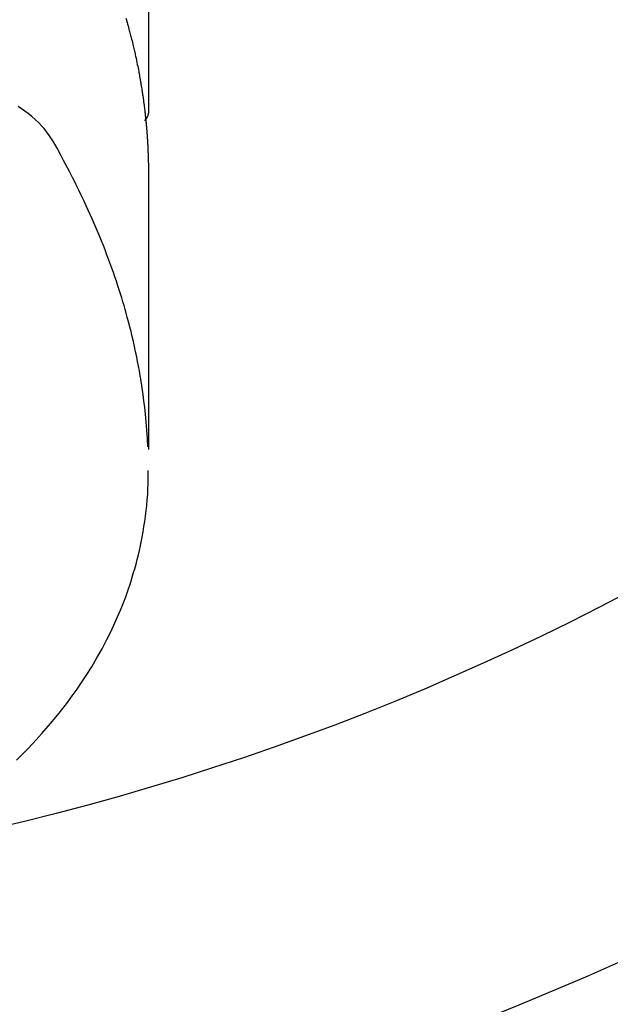
# Model space of a CAD drawing. Extents: x 163 to 26285, y -21830 to -13430.
# Drawn here: x 17132 to 17150, y -15037 to -15007 of the extents above; entities that cross this region are included whole.
import ezdxf

# ---------------------------------------------------------------- set-up
doc = ezdxf.new("R2010")
doc.units = 0
doc.header["$LTSCALE"] = 50
doc.header["$MEASUREMENT"] = 0
doc.layers.get('0').update_dxf_attribs({"linetype": 'CONTINUOUS'})
doc.layers.add('150-機器', color=8, linetype='CONTINUOUS')
doc.layers.add('160-文字', color=254, linetype='CONTINUOUS')
doc.styles.add('KH001', font='txt')
doc.dimstyles.new('KH1xx030', dxfattribs={"dimscale": 30, "dimtxt": 2, "dimasz": 0.6, "dimexe": 0.3, "dimexo": 1.2, "dimgap": 0.5, "dimtad": 3, "dimdec": 1, "dimdsep": 46, "dimlunit": 6, "dimtxsty": 'KH001', "dimblk": 'DOT', "dimcen": 1, "dimdle": 1, "dimclrd": 256, "dimclre": 256, "dimclrt": 256, "dimadec": 0, "dimazin": 0, "dimtfac": 1, "dimtdec": 1, "dimtix": 1, "dimtmove": 2, "dimatfit": 3, "dimldrblk": 'CLOSEDBLANK', "dimfxl": 1, "dimtolj": 1, "dimtzin": 0, "dimlwd": -1, "dimlwe": -1, "dimarcsym": 0})

# ---------------------------------------------------------------- blocks, each defined once
blk = doc.blocks.new('_ClosedBlank')
at = {"color": 0, "linetype": 'ByBlock', "lineweight": -2}
for p, q in [((-1, 0.1667), (0, 0)), ((-1, 0.1667), (-1, -0.1667)), ((0, 0), (-1, -0.1667))]:
    blk.add_line(p, q, dxfattribs=at)
blk = doc.blocks.new('_Dot')
at = {"color": 0, "linetype": 'ByBlock', "lineweight": -2}
blk.add_line((-0.5, 0), (-1, 0), dxfattribs=at)
at = {"color": 0, "linetype": 'ByBlock', "const_width": 0.5}
blk.add_lwpolyline([(-0.25, 0, 1), (0.25, 0, 1)], format="xyb", close=True, dxfattribs=at)

msp = doc.modelspace()

# ---------------------------------------------------------------- linework, layer by layer
at = {"layer": '150-機器', "color": 13, "linetype": 'Continuous'}
msp.add_line((17135.939, -14936.365), (17135.939, -15010.031), dxfattribs=at)
for points in [[(17135.252, -15007.16), (17135.271, -15007.224), (17135.289, -15007.288), (17135.304, -15007.339), (17135.318, -15007.391), (17135.332, -15007.442), (17135.346, -15007.493), (17135.356, -15007.532), (17135.367, -15007.57), (17135.377, -15007.609), (17135.387, -15007.647), (17135.397, -15007.686), (17135.407, -15007.724), (17135.417, -15007.763), (17135.427, -15007.802), (17135.44, -15007.853), (17135.452, -15007.905), (17135.464, -15007.956), (17135.477, -15008.008), (17135.486, -15008.047), (17135.495, -15008.085), (17135.504, -15008.124), (17135.514, -15008.163), (17135.522, -15008.201), (17135.531, -15008.24), (17135.54, -15008.279), (17135.548, -15008.317), (17135.562, -15008.382), (17135.576, -15008.446), (17135.589, -15008.511), (17135.602, -15008.576), (17135.613, -15008.627), (17135.623, -15008.679), (17135.633, -15008.73), (17135.643, -15008.782), (17135.648, -15008.808), (17135.653, -15008.834), (17135.658, -15008.86), (17135.663, -15008.886), (17135.673, -15008.937), (17135.682, -15008.989), (17135.691, -15009.041), (17135.7, -15009.092), (17135.704, -15009.118), (17135.709, -15009.144), (17135.713, -15009.17), (17135.717, -15009.196), (17135.723, -15009.235), (17135.73, -15009.274), (17135.736, -15009.313), (17135.742, -15009.352), (17135.746, -15009.377), (17135.75, -15009.403), (17135.754, -15009.429), (17135.758, -15009.454), (17135.764, -15009.493), (17135.77, -15009.532), (17135.775, -15009.571), (17135.781, -15009.61), (17135.788, -15009.662), (17135.795, -15009.714), (17135.801, -15009.765), (17135.808, -15009.817), (17135.813, -15009.856), (17135.817, -15009.895), (17135.822, -15009.934), (17135.827, -15009.973), (17135.83, -15009.999), (17135.833, -15010.025), (17135.836, -15010.051), (17135.839, -15010.077), (17135.842, -15010.103), (17135.845, -15010.128), (17135.848, -15010.154), (17135.851, -15010.18), (17135.852, -15010.196), (17135.854, -15010.211), (17135.855, -15010.227), (17135.857, -15010.242), (17135.86, -15010.279), (17135.864, -15010.316), (17135.867, -15010.352), (17135.871, -15010.389), (17135.874, -15010.428), (17135.878, -15010.467), (17135.881, -15010.505), (17135.885, -15010.544), (17135.887, -15010.57), (17135.889, -15010.596), (17135.891, -15010.622), (17135.893, -15010.648), (17135.895, -15010.674), (17135.897, -15010.7), (17135.899, -15010.726), (17135.901, -15010.752), (17135.902, -15010.778), (17135.904, -15010.804), (17135.906, -15010.83), (17135.908, -15010.857), (17135.908, -15010.87), (17135.909, -15010.882), (17135.91, -15010.895), (17135.911, -15010.908), (17135.913, -15010.947), (17135.915, -15010.986), (17135.917, -15011.025), (17135.918, -15011.064), (17135.92, -15011.09), (17135.921, -15011.116), (17135.922, -15011.142), (17135.923, -15011.168), (17135.925, -15011.194), (17135.926, -15011.22), (17135.927, -15011.246), (17135.928, -15011.271), (17135.931, -15011.337), (17135.933, -15011.402), (17135.935, -15011.467), (17135.936, -15011.532), (17135.938, -15011.597), (17135.938, -15011.662), (17135.939, -15011.727), (17135.939, -15011.792), (17135.94, -15011.836), (17135.94, -15011.88), (17135.94, -15011.924), (17135.94, -15011.968), (17135.941, -15012.057), (17135.941, -15012.146), (17135.941, -15012.235), (17135.94, -15012.324), (17135.938, -15014.319), (17135.938, -15016.315), (17135.939, -15018.31), (17135.94, -15020.305)], [(17135.924, -15020.229), (17135.909, -15019.975), (17135.892, -15019.722), (17135.873, -15019.469), (17135.85, -15019.216), (17135.829, -15019.022), (17135.805, -15018.827), (17135.78, -15018.633), (17135.752, -15018.439), (17135.737, -15018.344), (17135.722, -15018.248), (17135.707, -15018.153), (17135.691, -15018.057), (17135.666, -15017.913), (17135.64, -15017.769), (17135.612, -15017.626), (17135.583, -15017.482), (17135.551, -15017.327), (17135.518, -15017.172), (17135.483, -15017.018), (17135.447, -15016.864), (17135.411, -15016.715), (17135.373, -15016.567), (17135.335, -15016.42), (17135.295, -15016.272), (17135.263, -15016.156), (17135.23, -15016.039), (17135.197, -15015.923), (17135.162, -15015.807), (17135.125, -15015.684), (17135.087, -15015.56), (17135.048, -15015.437), (17135.008, -15015.314), (17134.963, -15015.179), (17134.918, -15015.045), (17134.872, -15014.911), (17134.824, -15014.777), (17134.795, -15014.696), (17134.766, -15014.614), (17134.736, -15014.533), (17134.706, -15014.452), (17134.667, -15014.349), (17134.628, -15014.247), (17134.588, -15014.144), (17134.548, -15014.042), (17134.528, -15013.993), (17134.508, -15013.943), (17134.488, -15013.894), (17134.468, -15013.845), (17134.41, -15013.703), (17134.35, -15013.561), (17134.289, -15013.42), (17134.228, -15013.279), (17134.168, -15013.144), (17134.108, -15013.01), (17134.046, -15012.876), (17133.984, -15012.743), (17133.933, -15012.636), (17133.882, -15012.531), (17133.831, -15012.425), (17133.779, -15012.32), (17133.732, -15012.224), (17133.684, -15012.129), (17133.636, -15012.034), (17133.588, -15011.94), (17133.531, -15011.83), (17133.473, -15011.721), (17133.415, -15011.612), (17133.357, -15011.503), (17133.257, -15011.311), (17133.155, -15011.12), (17133.048, -15010.933), (17132.931, -15010.751), (17132.877, -15010.673), (17132.819, -15010.598), (17132.759, -15010.524), (17132.697, -15010.453), (17132.598, -15010.348), (17132.493, -15010.248), (17132.384, -15010.154), (17132.271, -15010.064), (17132.174, -15009.992), (17132.076, -15009.923), (17131.975, -15009.856)], [(17135.94, -15010.017), (17135.94, -15010.019), (17135.94, -15010.022), (17135.94, -15010.024), (17135.94, -15010.026), (17135.94, -15010.028), (17135.94, -15010.031), (17135.94, -15010.033), (17135.94, -15010.035), (17135.94, -15010.037), (17135.94, -15010.04), (17135.939, -15010.042), (17135.939, -15010.044), (17135.939, -15010.046), (17135.939, -15010.049), (17135.939, -15010.051), (17135.938, -15010.053), (17135.938, -15010.055), (17135.938, -15010.058), (17135.938, -15010.06), (17135.937, -15010.062), (17135.937, -15010.064), (17135.937, -15010.067), (17135.936, -15010.069), (17135.936, -15010.071), (17135.935, -15010.073), (17135.935, -15010.076), (17135.935, -15010.078), (17135.934, -15010.08), (17135.934, -15010.082), (17135.933, -15010.084), (17135.933, -15010.087), (17135.932, -15010.089), (17135.932, -15010.091), (17135.931, -15010.093), (17135.931, -15010.096), (17135.93, -15010.098), (17135.93, -15010.1), (17135.929, -15010.102), (17135.929, -15010.104), (17135.928, -15010.107), (17135.927, -15010.109), (17135.927, -15010.111), (17135.926, -15010.113), (17135.925, -15010.115), (17135.925, -15010.118), (17135.924, -15010.12), (17135.923, -15010.122), (17135.923, -15010.124), (17135.922, -15010.126), (17135.921, -15010.129), (17135.92, -15010.13), (17135.92, -15010.132), (17135.919, -15010.134), (17135.918, -15010.136), (17135.917, -15010.138), (17135.916, -15010.14), (17135.915, -15010.143), (17135.915, -15010.145), (17135.914, -15010.147), (17135.913, -15010.149), (17135.912, -15010.151), (17135.911, -15010.153), (17135.91, -15010.155), (17135.909, -15010.158), (17135.908, -15010.16), (17135.907, -15010.162), (17135.906, -15010.164), (17135.905, -15010.166), (17135.904, -15010.168), (17135.903, -15010.17), (17135.902, -15010.172), (17135.901, -15010.174), (17135.9, -15010.176), (17135.899, -15010.179), (17135.898, -15010.181), (17135.897, -15010.183), (17135.895, -15010.185), (17135.894, -15010.187), (17135.893, -15010.189), (17135.892, -15010.191), (17135.891, -15010.193), (17135.89, -15010.195), (17135.888, -15010.197), (17135.887, -15010.199), (17135.886, -15010.201), (17135.885, -15010.203), (17135.883, -15010.205), (17135.882, -15010.207), (17135.881, -15010.209), (17135.88, -15010.211), (17135.878, -15010.213), (17135.877, -15010.215), (17135.876, -15010.217), (17135.874, -15010.219), (17135.873, -15010.221), (17135.871, -15010.223), (17135.87, -15010.225), (17135.869, -15010.227), (17135.867, -15010.229), (17135.866, -15010.231), (17135.864, -15010.233), (17135.863, -15010.235), (17135.861, -15010.236), (17135.86, -15010.238), (17135.858, -15010.24), (17135.857, -15010.242), (17135.855, -15010.244), (17135.854, -15010.246), (17135.852, -15010.248), (17135.851, -15010.25), (17135.849, -15010.251), (17135.848, -15010.253), (17135.846, -15010.255), (17135.844, -15010.257), (17135.843, -15010.259), (17135.841, -15010.261), (17135.839, -15010.262), (17135.838, -15010.264), (17135.836, -15010.266), (17135.834, -15010.268), (17135.833, -15010.27), (17135.831, -15010.271), (17135.829, -15010.273), (17135.828, -15010.275), (17135.826, -15010.277), (17135.824, -15010.278), (17135.822, -15010.28)], [(17131.918, -15029.775), (17132.086, -15029.609), (17132.252, -15029.441), (17132.416, -15029.27), (17132.693, -15028.968), (17132.961, -15028.66), (17133.22, -15028.344), (17133.471, -15028.021), (17133.62, -15027.819), (17133.765, -15027.615), (17133.906, -15027.408), (17134.044, -15027.198), (17134.211, -15026.93), (17134.372, -15026.658), (17134.527, -15026.383), (17134.674, -15026.103), (17134.785, -15025.881), (17134.89, -15025.657), (17134.991, -15025.43), (17135.088, -15025.202), (17135.169, -15024.998), (17135.247, -15024.794), (17135.32, -15024.588), (17135.39, -15024.381), (17135.436, -15024.236), (17135.48, -15024.091), (17135.523, -15023.945), (17135.563, -15023.798), (17135.598, -15023.66), (17135.633, -15023.522), (17135.665, -15023.383), (17135.695, -15023.244), (17135.701, -15023.216), (17135.707, -15023.188), (17135.713, -15023.161), (17135.718, -15023.133), (17135.749, -15022.974), (17135.778, -15022.816), (17135.805, -15022.656), (17135.83, -15022.497), (17135.852, -15022.337), (17135.872, -15022.177), (17135.889, -15022.017), (17135.904, -15021.856), (17135.911, -15021.762), (17135.917, -15021.667), (17135.922, -15021.572), (17135.926, -15021.477), (17135.928, -15021.392), (17135.93, -15021.307), (17135.931, -15021.222), (17135.932, -15021.136), (17135.931, -15021.089), (17135.931, -15021.042), (17135.93, -15020.994), (17135.93, -15020.947)]]:
    msp.add_lwpolyline(points, dxfattribs=at)
at = {"layer": '150-機器', "color": 13}
for radius in [90.5, 80.5]:
    msp.add_circle((17113.015, -14953.433), radius, dxfattribs=at)

# ---------------------------------------------------------------- leaders
at = {"layer": '160-文字', "annotation_type": 0, "has_hookline": 1, "hookline_direction": 0}
for points, text_width in [([(16306.948, -14727.404), (17514.087, -16515.184), (17532.087, -16515.184)], 1240.203), ([(16576.948, -14734.165), (18114.838, -16242.998), (18132.838, -16242.998)], 1630.051), ([(16993.001, -14741.052), (17856.056, -15854.598), (17874.056, -15854.598)], 963.959)]:
    msp.add_leader(points, dimstyle='KH1xx030', override={"dimgap": 0.5, "dimtad": 1}, dxfattribs=dict(at, text_width=text_width))

doc.saveas('drawing.dxf')
